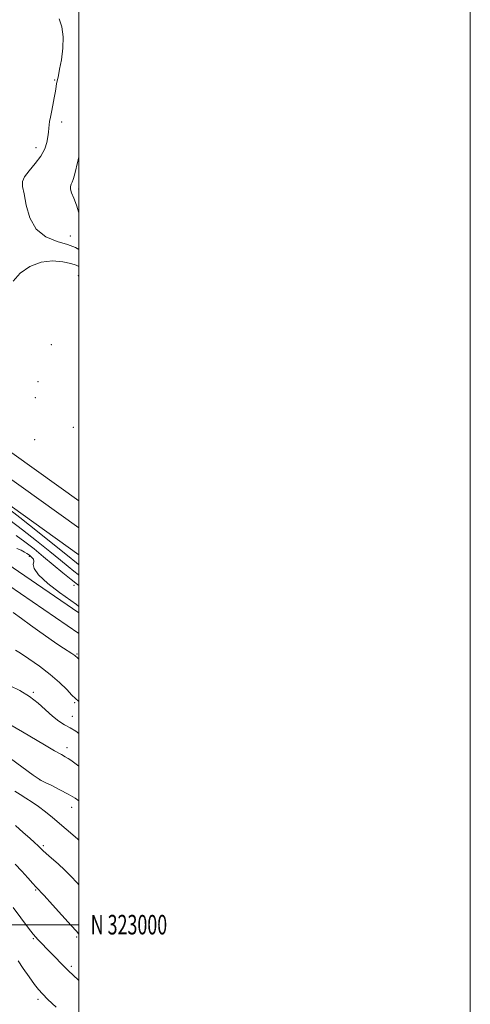
# Model space of a CAD drawing. Extents: x 2129800 to 2132700, y 322300 to 325200.
# Drawn here: x 2132470 to 2132700, y 322959 to 323463 of the extents above; entities that cross this region are included whole.
import ezdxf
from ezdxf.enums import TextEntityAlignment as Align

# ---------------------------------------------------------------- set-up
doc = ezdxf.new("R2010")
doc.units = 0
doc.header["$MEASUREMENT"] = 0
for name, color, linetype, lineweight in [('DTM HARD BREAKLINE', 7, 'Continuous', 0), ('DTM SPOT ELEVATION', 2, 'Continuous', 13), ('GRID LINE', 7, 'Continuous', 0), ('GRID TEXT', 7, 'Continuous', 0), ('INDEX CONTOUR', 41, 'Continuous', 13), ('INTERMEDIATE CONTOUR', 44, 'Continuous', 0)]:
    doc.layers.add(name, color=color, linetype=linetype, lineweight=lineweight)
doc.styles.add('Style-WORKING', font='WORKING.shx')

msp = doc.modelspace()

# ---------------------------------------------------------------- linework, layer by layer
at = {"layer": 'DTM HARD BREAKLINE'}
for points in [[(2131860.69, 323729.97, 966.51), (2131905.22, 323687.65, 970.99), (2131975.47, 323619.83, 977.18), (2132043.41, 323560.59, 981.94), (2132075.13, 323533.49, 984.09), (2132103.57, 323513.11, 984.38), (2132142, 323485.01, 984.32), (2132185.44, 323452.93, 980.69), (2132234.08, 323417.34, 973.72), (2132279.77, 323381.86, 967.08), (2132315.96, 323355.46, 963.22), (2132343.78, 323332.99, 961.35), (2132393.16, 323293.7, 958.63), (2132466.85, 323240.6, 955.51), (2132500, 323216.847, 954.482)], [(2131852.94, 323721.81, 966.71), (2131897.44, 323679.53, 971.19), (2131967.86, 323611.54, 977.38), (2132036.06, 323552.07, 982.14), (2132068.19, 323524.62, 984.29), (2132096.97, 323504, 984.58), (2132135.34, 323475.94, 984.52), (2132178.78, 323443.87, 980.89), (2132227.31, 323408.36, 973.92), (2132273, 323372.87, 967.28), (2132309.11, 323346.53, 963.42), (2132336.74, 323324.21, 961.55), (2132386.37, 323284.73, 958.83), (2132460.29, 323231.46, 955.71), (2132500, 323203.008, 954.479)], [(2131852.46, 323706.74, 967.24), (2131889.66, 323671.41, 970.99), (2131960.25, 323603.25, 977.18), (2132028.71, 323543.55, 981.94), (2132061.25, 323515.75, 984.09), (2132090.37, 323494.89, 984.38), (2132128.68, 323466.87, 984.32), (2132172.12, 323434.81, 980.69), (2132220.54, 323399.38, 973.72), (2132266.23, 323363.88, 967.08), (2132302.26, 323337.6, 963.22), (2132329.7, 323315.43, 961.35), (2132379.58, 323275.76, 958.63), (2132453.73, 323222.32, 955.51), (2132500, 323189.17, 954.075)], [(2132072.25, 323328.7, 997.4), (2132115.91, 323327.25, 997.51), (2132166.37, 323324.06, 995.47), (2132217.44, 323327.67, 987.3), (2132250.9, 323328, 980.72), (2132272.99, 323324.44, 977.26), (2132305.76, 323306.62, 971.99), (2132359.35, 323264.84, 965.52), (2132409.54, 323225.35, 963.37), (2132463.14, 323184.7, 962.69), (2132500, 323159.548, 962.512)], [(2132071.96, 323319.9, 997.4), (2132115.49, 323318.46, 997.51), (2132166.4, 323315.24, 995.47), (2132217.79, 323318.87, 987.3), (2132250.24, 323319.19, 980.72), (2132270.11, 323315.99, 977.26), (2132300.92, 323299.23, 971.99), (2132353.92, 323257.91, 965.52), (2132404.16, 323218.39, 963.37), (2132458, 323177.56, 962.69), (2132500, 323148.896, 962.488)]]:
    msp.add_polyline3d(points, dxfattribs=at)
at = {"layer": 'DTM SPOT ELEVATION'}
for p in [(2132487.65, 323432.13, 952.14), (2132491.24, 323410.59, 951.4), (2132478.04, 323397.59, 952.58), (2132499.85, 323376.44, 949.58), (2132495.64, 323352.39, 951.09), (2132499.64, 323332.11, 955.16), (2132485.92, 323296.72, 954.52), (2132479.15, 323277.79, 954.97), (2132477.71, 323269.59, 955.03), (2132497.06, 323254.47, 954.3), (2132477.37, 323248.13, 954.86), (2132474.62, 323188.49, 962.22), (2132497.4, 323173.62, 960.65), (2132498.95, 323138.47, 963.83), (2132476.77, 323118.94, 967.81), (2132497.87, 323113.51, 966.21), (2132496.68, 323106.56, 967.15), (2132493.85, 323090.64, 969.44), (2132479.97, 323074.15, 971.99), (2132496.24, 323059.97, 972.7), (2132481.88, 323040.36, 975.74), (2132477.95, 323017.8, 978.14), (2132476.7, 322992.88, 980.15), (2132498.85, 322993.69, 978.22), (2132496.19, 322978.64, 979.69), (2132479.08, 322961.76, 982.39)]:
    msp.add_point(p, dxfattribs=at)
at = {"layer": 'GRID LINE', "flags": 128}
for points in [[(2129800, 322300), (2132700, 322300), (2132700, 325200), (2129800, 325200), (2129800, 322300)], [(2130000, 322500), (2132500, 322500), (2132500, 325000), (2130000, 325000), (2130000, 322500)], [(2130000, 323000), (2132500, 323000)]]:
    msp.add_lwpolyline(points, dxfattribs=at)
at = {"layer": 'INDEX CONTOUR', "flags": 128}
for points, elevation in [([(2132500, 323364.246), (2132498.746, 323368.163), (2132497.384, 323371.752), (2132496.282, 323374.436), (2132495.657, 323376.369), (2132495.645, 323377.729), (2132496.054, 323378.794), (2132496.611, 323379.865), (2132497.12, 323381.265), (2132497.686, 323383.389), (2132499.627, 323391.27), (2132500, 323392.878)], 950), ([(2132500, 323173.555), (2132499.283, 323174.102), (2132496.034, 323176.657), (2132491.817, 323180.092), (2132481.919, 323188.257), (2132477.047, 323192.201), (2132472.383, 323195.844), (2132467.878, 323199.164)], 960), ([(2132500, 323081.098), (2132497.978, 323082.645), (2132495.929, 323084.133), (2132494.45, 323085.1), (2132493.045, 323085.913), (2132491.007, 323087.045), (2132487.58, 323088.993), (2132482.369, 323092.031), (2132471.176, 323098.611), (2132464.732, 323102.36)], 970), ([(2132500, 322971.385), (2132496.838, 322974.29), (2132494.754, 322976.264), (2132492.779, 322978.235), (2132478.922, 322992.458), (2132477.935, 322993.525), (2132476.618, 322995.141), (2132474.308, 322998.175), (2132466.351, 323008.86)], 980)]:
    msp.add_lwpolyline(points, dxfattribs=dict(at, elevation=elevation))
at = {"layer": 'INTERMEDIATE CONTOUR', "flags": 128}
for points, elevation in [([(2132500, 323345.512), (2132498.173, 323346.458), (2132494.15, 323347.917), (2132488.821, 323349.522), (2132483.097, 323351.91), (2132478.171, 323355.82), (2132474.937, 323361.616), (2132473.082, 323368.139), (2132471.99, 323373.851), (2132471.233, 323377.656), (2132471.118, 323380.209), (2132472.136, 323382.609), (2132474.543, 323385.705), (2132477.654, 323389.361), (2132480.542, 323393.197), (2132482.492, 323396.872), (2132483.597, 323400.22), (2132484.156, 323403.117), (2132484.438, 323405.49), (2132484.598, 323407.468), (2132484.761, 323409.233), (2132485.034, 323410.991), (2132485.444, 323413.051), (2132485.996, 323415.75), (2132486.676, 323419.248), (2132487.378, 323423.018), (2132487.969, 323426.359), (2132488.358, 323428.745), (2132488.608, 323430.352), (2132488.819, 323431.532), (2132489.505, 323434.495), (2132490.151, 323437.628), (2132491.023, 323442.515), (2132491.771, 323448.412), (2132491.957, 323454.289), (2132491.276, 323459.309), (2132489.952, 323463.42)], 952), ([(2132500, 323336.679), (2132498.657, 323337.425), (2132495.931, 323338.275), (2132491.744, 323339.185), (2132486.442, 323339.655), (2132480.623, 323338.986), (2132474.902, 323336.707), (2132469.95, 323333.258), (2132466.463, 323329.303)], 954), ([(2132500, 323184.096), (2132499.767, 323184.274), (2132498.711, 323185.104), (2132494.073, 323188.869), (2132488.417, 323193.417), (2132479.662, 323200.41), (2132469.808, 323208.252), (2132461.48, 323214.852)], 956), ([(2132500, 323178.825), (2132499.525, 323179.188), (2132497.373, 323180.881), (2132494.474, 323183.24), (2132490.518, 323186.485), (2132485.168, 323190.837), (2132478.355, 323196.306), (2132471.095, 323202.048), (2132464.679, 323207.009)], 958), ([(2132500, 323162.768), (2132498.745, 323163.723), (2132490.145, 323169.981), (2132484.138, 323174.61), (2132479.335, 323178.939), (2132477.086, 323182.153), (2132476.679, 323184.347), (2132476.88, 323185.847), (2132476.708, 323186.935), (2132476.163, 323187.737), (2132475.495, 323188.34), (2132474.884, 323188.832), (2132474.231, 323189.321), (2132473.368, 323189.908), (2132472.142, 323190.666), (2132470.456, 323191.534), (2132468.23, 323192.413)], 962), ([(2132500, 323135.851), (2132499.491, 323136.275), (2132497.868, 323137.662), (2132497.346, 323138.048), (2132496.417, 323138.666), (2132492.159, 323141.409), (2132488.7, 323143.688), (2132484.574, 323146.51), (2132479.99, 323149.78), (2132475.233, 323153.258), (2132470.611, 323156.663), (2132466.374, 323159.767)], 964), ([(2132500, 323114.26), (2132499.823, 323114.377), (2132498.207, 323115.688), (2132496.421, 323117.482), (2132493.75, 323120.279), (2132490.066, 323123.902), (2132485.382, 323127.993), (2132479.886, 323132.173), (2132474.442, 323135.955), (2132470.084, 323138.83), (2132467.513, 323140.474)], 966), ([(2132500, 323097.858), (2132498.371, 323098.937), (2132495.537, 323100.624), (2132492.706, 323102.265), (2132489.733, 323104.171), (2132486.537, 323106.625), (2132479.125, 323113.314), (2132474.701, 323116.755), (2132469.782, 323119.735), (2132464.872, 323122.228)], 968), ([(2132500, 323063.409), (2132498.015, 323064.738), (2132494.476, 323066.835), (2132490.274, 323069.058), (2132486.082, 323071.139), (2132482.74, 323072.745), (2132480.735, 323073.737), (2132479.119, 323074.735), (2132476.585, 323076.542), (2132459.054, 323089.292)], 972), ([(2132500, 323043.311), (2132499.31, 323043.892), (2132493.435, 323048.819), (2132486.41, 323054.776), (2132482.848, 323057.728), (2132479.373, 323060.414), (2132476.06, 323062.704), (2132472.934, 323064.694), (2132470.01, 323066.533), (2132467.248, 323068.377)], 974), ([(2132500, 323020.341), (2132499.012, 323021.466), (2132495.928, 323024.794), (2132492.791, 323027.913), (2132489.342, 323031.089), (2132485.975, 323034.063), (2132483.247, 323036.446), (2132481.516, 323038.002), (2132479.137, 323040.277), (2132477.336, 323041.963), (2132474.823, 323044.276), (2132471.568, 323047.244), (2132467.634, 323050.807)], 976), ([(2132500, 322995.144), (2132498.695, 322996.599), (2132495.983, 322999.618), (2132486.515, 323010.091), (2132482.19, 323014.848), (2132478.045, 323019.355), (2132476.437, 323021.127), (2132473.936, 323023.926), (2132470.774, 323027.425), (2132467.454, 323030.982)], 978), ([(2132488.426, 322957.777), (2132484.167, 322961.797), (2132481.312, 322964.563), (2132479.301, 322966.763), (2132477.238, 322969.429), (2132474.489, 322973.258), (2132471.482, 322977.592), (2132468.912, 322981.435)], 982)]:
    msp.add_lwpolyline(points, dxfattribs=dict(at, elevation=elevation))

# ---------------------------------------------------------------- texts
at = {"layer": 'GRID TEXT', "style": 'Style-WORKING', "width": 0.67}
msp.add_text('N 323000', height=10, dxfattribs=at).set_placement((2132506, 323000), align=Align.MIDDLE_LEFT)

doc.saveas('drawing.dxf')
